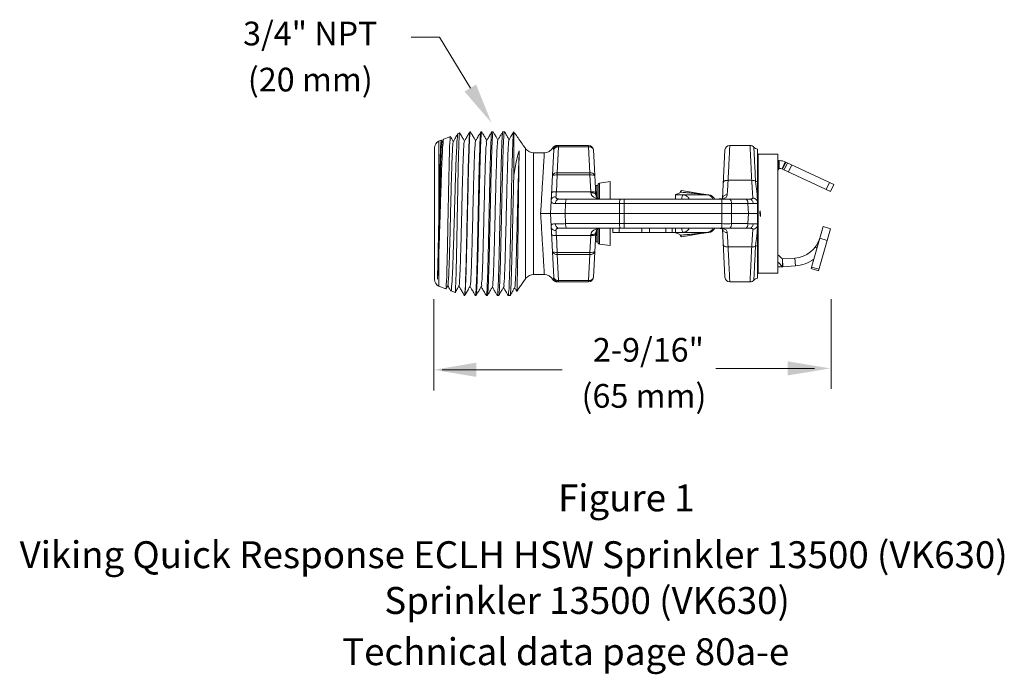
# Model space of a CAD drawing. Extents: x -25.95 to -17.65, y 35.75 to 41.27.
import ezdxf
from ezdxf.enums import TextEntityAlignment as Align

# ---------------------------------------------------------------- set-up
doc = ezdxf.new("R2010")
doc.units = 0
doc.header["$LTSCALE"] = 1.21
doc.header["$MEASUREMENT"] = 0
doc.layers.get('0').update_dxf_attribs({"linetype": 'CONTINUOUS'})
doc.layers.add('3', color=3, linetype='CONTINUOUS')
doc.layers.add('TEXT', color=6, linetype='CONTINUOUS')
doc.layers.add('Dim', color=3, linetype='CONTINUOUS', lineweight=15)

msp = doc.modelspace()

# ---------------------------------------------------------------- linework, layer by layer
at = {"lineweight": 20}
for p, q in [((-22.4129, 40.2421), (-22.3938, 40.2498)), ((-22.3938, 40.2498), (-22.3933, 40.2495)), ((-22.3734, 40.2576), (-22.3727, 40.2584)), ((-22.3727, 40.2584), (-22.3163, 40.2812)), ((-22.3158, 40.2808), (-22.3163, 40.2812)), ((-22.2523, 40.307), (-22.253, 40.3062)), ((-22.2523, 40.307), (-22.2388, 40.3125)), ((-22.2388, 40.3125), (-22.2383, 40.3122)), ((-22.1517, 40.3215), (-22.1522, 40.3211)), ((-22.1517, 40.3215), (-22.1484, 40.3215)), ((-22.1484, 40.3215), (-22.1478, 40.321)), ((-22.0599, 40.3211), (-22.0594, 40.3215)), ((-22.0594, 40.3215), (-22.0527, 40.3215)), ((-22.0521, 40.321), (-22.0527, 40.3215)), ((-21.9677, 40.3211), (-21.9671, 40.3215)), ((-21.9671, 40.3215), (-21.9571, 40.3215)), ((-21.9565, 40.321), (-21.9571, 40.3215)), ((-21.8754, 40.3211), (-21.8749, 40.3215)), ((-21.8749, 40.3215), (-21.8615, 40.3215)), ((-21.8609, 40.321), (-21.8615, 40.3215)), ((-21.7831, 40.3211), (-21.7832, 40.3211)), ((-21.7824, 39.9527), (-21.7824, 40.321)), ((-22.4507, 40.186), (-22.4507, 39.0761)), ((-22.4129, 40.2421), (-22.4129, 39.6489)), ((-21.6832, 39.0825), (-21.6832, 40.1796)), ((-21.4455, 40.1675), (-21.4737, 39.631)), ((-21.4455, 40.1675), (-21.4432, 40.1762)), ((-21.4432, 40.1762), (-21.4372, 40.1838)), ((-21.4372, 40.1838), (-21.4281, 40.1897)), ((-21.4281, 40.1897), (-21.4169, 40.1934)), ((-21.4179, 40.2065), (-21.1524, 40.2065)), ((-21.4169, 40.1934), (-21.4045, 40.1944)), ((-21.4045, 40.1944), (-21.416, 39.9757)), ((-21.4045, 40.1944), (-21.4045, 40.2065)), ((-21.1524, 40.1944), (-21.4045, 40.1944)), ((-21.1524, 40.2065), (-21.1524, 40.1944)), ((-21.1409, 39.9757), (-21.1524, 40.1944)), ((-21.1399, 40.1934), (-21.1524, 40.1944)), ((-21.1287, 40.1897), (-21.1399, 40.1934)), ((-21.1197, 40.1838), (-21.1287, 40.1897)), ((-21.1137, 40.1761), (-21.1197, 40.1838)), ((-21.1113, 40.1675), (-21.1137, 40.1761)), ((-21.0917, 39.7933), (-21.1113, 40.1675)), ((-20.0243, 39.7583), (-20.0029, 40.1675)), ((-19.7915, 40.2065), (-19.9618, 40.2065)), ((-19.7282, 39.0865), (-19.7282, 40.1756)), ((-21.6158, 40.1448), (-21.6158, 39.1173)), ((-21.5247, 40.1448), (-21.6158, 40.1448)), ((-19.5572, 40.1322), (-19.7216, 40.1322)), ((-19.7216, 40.1322), (-19.7216, 39.1299)), ((-19.5572, 39.13), (-19.5572, 40.1321)), ((-19.5572, 40.0782), (-19.5453, 40.0782)), ((-19.5453, 40.0782), (-19.5453, 40.0125)), ((-19.5519, 40.0673), (-19.5519, 40.0032)), ((-19.4966, 40.0689), (-19.521, 40.0078)), ((-19.4898, 40.0659), (-19.5176, 40.0063)), ((-19.1132, 39.8177), (-19.5176, 40.0063)), ((-19.4764, 40.0597), (-19.5042, 40.0001)), ((-19.0854, 39.8773), (-19.4898, 40.0659)), ((-19.4391, 40.0423), (-19.4669, 39.9827)), ((-21.457, 39.9488), (-21.4547, 39.9574)), ((-21.457, 39.9488), (-21.4549, 39.9519)), ((-21.4549, 39.9519), (-21.449, 39.9546)), ((-21.4547, 39.9574), (-21.4487, 39.9651)), ((-21.449, 39.9546), (-21.4399, 39.9565)), ((-21.4487, 39.9651), (-21.4396, 39.971)), ((-21.4399, 39.9565), (-21.4285, 39.9574)), ((-21.4396, 39.971), (-21.4284, 39.9747)), ((-21.4285, 39.9574), (-21.416, 39.9573)), ((-21.4284, 39.9747), (-21.416, 39.9757)), ((-21.416, 39.9573), (-21.4234, 39.8153)), ((-21.416, 39.9573), (-21.416, 39.9757)), ((-21.1409, 39.9757), (-21.416, 39.9757)), ((-21.1409, 39.9573), (-21.416, 39.9573)), ((-21.1409, 39.9757), (-21.1409, 39.9573)), ((-21.1285, 39.9747), (-21.1409, 39.9757)), ((-21.1283, 39.9574), (-21.1409, 39.9573)), ((-21.1335, 39.8153), (-21.1409, 39.9573)), ((-21.1172, 39.971), (-21.1285, 39.9747)), ((-21.1169, 39.9565), (-21.1283, 39.9574)), ((-21.1082, 39.9651), (-21.1172, 39.971)), ((-21.1079, 39.9546), (-21.1169, 39.9565)), ((-21.1022, 39.9575), (-21.1082, 39.9651)), ((-21.102, 39.9519), (-21.1079, 39.9546)), ((-21.0998, 39.9488), (-21.1022, 39.9575)), ((-21.0998, 39.9488), (-21.102, 39.9519)), ((-19.9762, 39.9119), (-19.7771, 39.9119)), ((-21.0956, 39.8684), (-21.0829, 39.8684)), ((-21.0829, 39.7701), (-21.0829, 39.8684)), ((-21.07, 39.8788), (-21.07, 39.7593)), ((-21.0589, 39.8891), (-20.9711, 39.9007)), ((-21.0589, 39.8891), (-21.0589, 39.7552)), ((-20.9711, 39.9007), (-20.9711, 39.7544)), ((-19.1226, 39.8947), (-19.1504, 39.8351)), ((-19.0854, 39.8773), (-19.1132, 39.8177)), ((-21.4234, 39.8153), (-21.1335, 39.8153)), ((-21.3999, 39.7544), (-19.7965, 39.7544)), ((-20.8509, 39.7154), (-20.8509, 39.7544)), ((-20.4205, 39.7544), (-20.4205, 39.7925)), ((-20.1543, 39.7889), (-20.4205, 39.7889)), ((-20.3679, 39.8271), (-20.1681, 39.7925)), ((-20.1546, 39.7889), (-20.1422, 39.7874)), ((-20.1422, 39.7874), (-20.1305, 39.783)), ((-20.1305, 39.783), (-20.1199, 39.776)), ((-20.1199, 39.776), (-20.1111, 39.7666)), ((-20.1111, 39.7666), (-20.1045, 39.7554)), ((-20.1045, 39.7554), (-20.1042, 39.7544)), ((-20.0295, 39.7154), (-20.0295, 39.7544)), ((-19.7282, 39.7425), (-19.7303, 39.7824)), ((-21.3459, 39.7154), (-21.3503, 39.631)), ((-21.3459, 39.7154), (-20.8918, 39.7154)), ((-20.8918, 39.7154), (-20.8923, 39.631)), ((-20.8509, 39.7154), (-20.8515, 39.631)), ((-20.8509, 39.7154), (-20.0295, 39.7154)), ((-20.0295, 39.7154), (-20.0283, 39.631)), ((-19.9474, 39.7154), (-19.8088, 39.7154)), ((-19.9474, 39.7154), (-19.9462, 39.631)), ((-19.8044, 39.631), (-19.8088, 39.7154)), ((-21.4455, 39.0946), (-21.4737, 39.631)), ((-21.3459, 39.5467), (-21.3503, 39.631)), ((-21.3503, 39.631), (-20.8923, 39.631)), ((-20.8918, 39.5467), (-20.8923, 39.631)), ((-20.8515, 39.631), (-20.0283, 39.631)), ((-20.8509, 39.5467), (-20.8515, 39.631)), ((-20.0295, 39.5467), (-20.0283, 39.631)), ((-19.9474, 39.5467), (-19.9462, 39.631)), ((-19.8044, 39.631), (-19.9462, 39.631)), ((-19.8044, 39.631), (-19.8088, 39.5467)), ((-21.3999, 39.5077), (-19.7965, 39.5077)), ((-21.3459, 39.5467), (-20.8918, 39.5467)), ((-21.07, 39.5028), (-21.07, 39.3833)), ((-21.0589, 39.5069), (-21.0589, 39.373)), ((-20.9711, 39.3614), (-20.9711, 39.5077)), ((-20.9466, 39.5077), (-20.9466, 39.4732)), ((-20.894, 39.5077), (-20.894, 39.4732)), ((-20.8509, 39.5467), (-20.0295, 39.5467)), ((-20.8509, 39.5467), (-20.8509, 39.5077)), ((-20.7033, 39.5077), (-20.7033, 39.4732)), ((-20.6375, 39.5077), (-20.6375, 39.4732)), ((-20.5017, 39.5077), (-20.5017, 39.4732)), ((-20.4477, 39.5077), (-20.4477, 39.4732)), ((-20.4205, 39.4696), (-20.4205, 39.5077)), ((-20.1111, 39.4955), (-20.1045, 39.5067)), ((-20.1045, 39.5067), (-20.1042, 39.5077)), ((-20.0295, 39.5467), (-20.0295, 39.5077)), ((-20.0243, 39.5037), (-20.0029, 39.0946)), ((-19.9474, 39.5467), (-19.8088, 39.5467)), ((-19.7282, 39.5196), (-19.7303, 39.4796)), ((-19.2772, 39.1679), (-19.1757, 39.5218)), ((-19.214, 39.1497), (-19.1125, 39.5037)), ((-19.1125, 39.5037), (-19.1757, 39.5218)), ((-21.416, 39.3048), (-21.4234, 39.4468)), ((-21.4234, 39.4468), (-21.1335, 39.4468)), ((-21.1335, 39.4468), (-21.1409, 39.3048)), ((-21.0917, 39.4688), (-21.1113, 39.0946)), ((-21.0829, 39.3936), (-21.0829, 39.492)), ((-20.9466, 39.4732), (-20.1543, 39.4732)), ((-20.3679, 39.435), (-20.1681, 39.4696)), ((-20.1546, 39.4732), (-20.1422, 39.4747)), ((-20.1422, 39.4747), (-20.1305, 39.4791)), ((-20.1305, 39.4791), (-20.1199, 39.4861)), ((-20.1199, 39.4861), (-20.1111, 39.4955)), ((-19.1405, 39.4061), (-19.2037, 39.4242)), ((-21.0956, 39.3936), (-21.0829, 39.3936)), ((-21.0589, 39.373), (-20.9711, 39.3614)), ((-19.9762, 39.3502), (-19.7771, 39.3502)), ((-19.2278, 39.34), (-19.2414, 39.3503)), ((-22.4129, 39.3228), (-22.4129, 39.02)), ((-21.457, 39.3133), (-21.4549, 39.3102)), ((-21.457, 39.3133), (-21.4547, 39.3047)), ((-21.4549, 39.3102), (-21.449, 39.3075)), ((-21.4547, 39.3047), (-21.4487, 39.297)), ((-21.449, 39.3075), (-21.4399, 39.3056)), ((-21.4487, 39.297), (-21.4396, 39.2911)), ((-21.4399, 39.3056), (-21.4285, 39.3047)), ((-21.4396, 39.2911), (-21.4284, 39.2874)), ((-21.4285, 39.3047), (-21.416, 39.3048)), ((-21.4284, 39.2874), (-21.416, 39.2864)), ((-21.416, 39.3048), (-21.416, 39.2864)), ((-21.1409, 39.3048), (-21.416, 39.3048)), ((-21.4045, 39.0677), (-21.416, 39.2864)), ((-21.1409, 39.2864), (-21.416, 39.2864)), ((-21.1409, 39.2864), (-21.1524, 39.0677)), ((-21.1409, 39.2864), (-21.1409, 39.3048)), ((-21.1283, 39.3047), (-21.1409, 39.3048)), ((-21.1285, 39.2874), (-21.1409, 39.2864)), ((-21.1172, 39.2911), (-21.1285, 39.2874)), ((-21.1169, 39.3056), (-21.1283, 39.3047)), ((-21.1082, 39.297), (-21.1172, 39.2911)), ((-21.1079, 39.3075), (-21.1169, 39.3056)), ((-21.1022, 39.3046), (-21.1082, 39.297)), ((-21.102, 39.3102), (-21.1079, 39.3075)), ((-21.0998, 39.3133), (-21.1022, 39.3046)), ((-21.0998, 39.3133), (-21.102, 39.3102)), ((-19.556, 39.2234), (-19.556, 39.2833)), ((-19.4137, 39.257), (-19.519, 39.2497)), ((-19.519, 39.2497), (-19.5145, 39.1841)), ((-19.519, 39.1839), (-19.519, 39.2497)), ((-19.4137, 39.257), (-19.4091, 39.1914)), ((-19.4091, 39.1914), (-19.5145, 39.1841)), ((-19.2772, 39.1679), (-19.214, 39.1497)), ((-19.2772, 39.1676), (-19.2771, 39.1678)), ((-19.2772, 39.1676), (-19.214, 39.1495)), ((-19.2102, 39.1628), (-19.2735, 39.1809)), ((-21.6158, 39.1173), (-21.5247, 39.1173)), ((-21.4455, 39.0946), (-21.4432, 39.0859)), ((-21.4432, 39.0859), (-21.4372, 39.0783)), ((-21.1137, 39.086), (-21.1197, 39.0783)), ((-21.1113, 39.0946), (-21.1137, 39.086)), ((-19.5572, 39.1299), (-19.7216, 39.1299)), ((-22.4129, 39.02), (-22.3551, 38.9966)), ((-21.4372, 39.0783), (-21.4281, 39.0724)), ((-21.4281, 39.0724), (-21.4169, 39.0687)), ((-21.4179, 39.0556), (-21.1524, 39.0556)), ((-21.4169, 39.0687), (-21.4045, 39.0677)), ((-21.4045, 39.0677), (-21.4045, 39.0556)), ((-21.1524, 39.0677), (-21.4045, 39.0677)), ((-21.1399, 39.0687), (-21.1524, 39.0677)), ((-21.1524, 39.0556), (-21.1524, 39.0677)), ((-21.1287, 39.0724), (-21.1399, 39.0687)), ((-21.1197, 39.0783), (-21.1287, 39.0724)), ((-19.9618, 39.0556), (-19.7915, 39.0556)), ((-22.3551, 38.9966), (-22.3546, 38.9969)), ((-22.3132, 38.9802), (-22.3125, 38.9794)), ((-22.3125, 38.9794), (-22.2775, 38.9653)), ((-22.277, 38.9656), (-22.2775, 38.9653)), ((-22.1978, 38.9406), (-22.1983, 38.941)), ((-22.1978, 38.9406), (-22.1962, 38.9406)), ((-22.1962, 38.9406), (-22.1956, 38.9411)), ((-22.1061, 38.941), (-22.1055, 38.9406)), ((-22.1055, 38.9406), (-22.1005, 38.9406)), ((-22.1, 38.9411), (-22.1005, 38.9406)), ((-22.0138, 38.941), (-22.0133, 38.9406)), ((-22.0133, 38.9406), (-22.0049, 38.9406)), ((-22.0043, 38.9411), (-22.0049, 38.9406)), ((-21.9216, 38.941), (-21.921, 38.9406)), ((-21.921, 38.9406), (-21.9093, 38.9406)), ((-21.9087, 38.9411), (-21.9093, 38.9406)), ((-21.8288, 38.9406), (-21.8293, 38.941)), ((-21.8288, 38.9406), (-21.8136, 38.9406)), ((-21.8136, 38.9406), (-21.8131, 38.9411)), ((-21.763, 38.9861), (-21.7625, 38.9868)), ((-21.7576, 38.9765), (-21.7577, 38.9768))]:
    msp.add_line(p, q, dxfattribs=at)
for centre, radius, start, end in [((-22.3902, 40.186), 0.0605, 112, 180), ((-21.6158, 40.227), 0.0822, 219.24802, 270), ((-21.5247, 40.227), 0.0822, 270, 330.01515), ((-21.418, 40.1654), 0.0411, 89.97977, 150.00012), ((-21.4045, 40.1654), 0.0411, 90.00007, 177.00007), ((-21.1524, 40.1654), 0.0411, 3, 90), ((-19.9618, 40.1654), 0.0411, 90, 177), ((-19.7915, 40.1654), 0.0411, 38.68206, 90.00001), ((-19.7273, 40.2167), 0.0411, 218.68229, 268.8172), ((-19.7216, 40.1387), 0.00658, 180, 270), ((-19.5453, 39.9467), 0.1315, 65, 90), ((-19.5453, 39.9467), 0.0658, 65, 90), ((-21.0829, 39.8816), 0.0132, 270, 347.87035), ((-21.0571, 39.8761), 0.0132, 97.50001, 167.87038), ((-21.0507, 39.7955), 0.0411, 183, 270), ((-20.1259, 40.0361), 0.2473, 260.17225, 266.75321), ((-20.1433, 39.7302), 0.0592, 24.26863, 86.75327), ((-21.0507, 39.4666), 0.0411, 90, 177), ((-20.1433, 39.5319), 0.0592, 273.24673, 335.73137), ((-20.1259, 39.226), 0.2473, 93.24679, 99.82775), ((-19.4302, 39.4932), 0.2367, 274, 343.11042), ((-21.0829, 39.3805), 0.0132, 12.12965, 90), ((-21.0571, 39.386), 0.0132, 192.12962, 262.49999), ((-19.4302, 39.4932), 0.3025, 274, 305.572), ((-19.519, 39.2496), 0.0658, 270, 274.00329), ((-21.6158, 39.0351), 0.0822, 90, 140.75198), ((-21.5247, 39.0351), 0.0822, 29.98485, 90), ((-21.4045, 39.0967), 0.0411, 182.99993, 269.99991), ((-21.1524, 39.0967), 0.0411, 270, 357), ((-19.9618, 39.0967), 0.0411, 183, 270), ((-19.7273, 39.0454), 0.0411, 91.1828, 141.31771), ((-19.7216, 39.1234), 0.00658, 90, 180), ((-22.3902, 39.0761), 0.0605, 180, 248), ((-21.418, 39.0967), 0.0411, 209.99988, 270.02023), ((-19.7915, 39.0967), 0.0411, 269.99999, 321.31794)]:
    msp.add_arc(centre, radius, start, end, dxfattribs=at)
for points in [[(-22.4129, 39.6489), (-22.4108, 39.7495), (-22.4088, 39.8471), (-22.4067, 39.939), (-22.4047, 40.0227), (-22.4027, 40.0959), (-22.4006, 40.1566), (-22.3986, 40.2031), (-22.3965, 40.2341), (-22.3945, 40.2487)], [(-22.4027, 39.631), (-22.3996, 39.7326), (-22.3964, 39.8321), (-22.3932, 39.9257), (-22.3901, 40.0116), (-22.3869, 40.0884), (-22.3837, 40.1533), (-22.3805, 40.2037), (-22.3773, 40.2378), (-22.3742, 40.2557), (-22.3729, 40.2564)], [(-22.3933, 40.2495), (-22.391, 40.2454)], [(-22.391, 40.2454), (-22.3857, 40.2363)], [(-22.3863, 40.2352), (-22.376, 40.2531), (-22.3734, 40.2576)], [(-22.3169, 40.2795), (-22.3171, 40.2795), (-22.3191, 40.2635), (-22.3211, 40.2309), (-22.3231, 40.1817), (-22.3252, 40.1172), (-22.3272, 40.0402), (-22.3292, 39.9535)], [(-22.3158, 40.2808), (-22.3045, 40.2612), (-22.2918, 40.2392)], [(-22.2924, 40.2381), (-22.2783, 40.2625), (-22.2605, 40.2933), (-22.253, 40.3062)], [(-22.253, 40.305), (-22.2536, 40.3049), (-22.2568, 40.2872), (-22.2599, 40.2523), (-22.263, 40.201), (-22.2661, 40.1347), (-22.2693, 40.0554), (-22.2724, 39.965)], [(-22.2581, 39.631), (-22.2561, 39.7397), (-22.2541, 39.8458), (-22.2521, 39.9465), (-22.2502, 40.0391), (-22.2482, 40.1213), (-22.2462, 40.1908), (-22.2442, 40.2459), (-22.2422, 40.2851), (-22.2402, 40.3073), (-22.2382, 40.312)], [(-22.2383, 40.3122), (-22.2278, 40.294), (-22.2105, 40.2641), (-22.1978, 40.2421)], [(-22.1984, 40.241), (-22.1843, 40.2655), (-22.1666, 40.2962), (-22.1522, 40.3211)], [(-22.1523, 40.3209), (-22.1547, 40.3071), (-22.157, 40.2757), (-22.1594, 40.2275), (-22.1618, 40.1638), (-22.1642, 40.0863), (-22.1665, 39.9969), (-22.1689, 39.898), (-22.1713, 39.7921), (-22.1736, 39.6821), (-22.176, 39.5708), (-22.1784, 39.461), (-22.1808, 39.3556), (-22.1831, 39.2574), (-22.1855, 39.1689), (-22.1879, 39.0924), (-22.1902, 39.03), (-22.1926, 38.9832), (-22.195, 38.9532), (-22.1974, 38.9409), (-22.1976, 38.9411)], [(-22.1946, 38.9444), (-22.1921, 38.9646), (-22.1897, 39.0016), (-22.1873, 39.0544), (-22.1849, 39.1217), (-22.1825, 39.2019), (-22.1801, 39.2928), (-22.1776, 39.3923), (-22.1752, 39.4978), (-22.1728, 39.6066), (-22.1704, 39.7161), (-22.168, 39.8234), (-22.1655, 39.9259), (-22.1631, 40.021), (-22.1607, 40.1062), (-22.1583, 40.1795), (-22.1559, 40.2389), (-22.1535, 40.2831), (-22.151, 40.3108), (-22.1495, 40.3205)], [(-22.1037, 40.2433), (-22.1057, 40.2401), (-22.1082, 40.2195), (-22.1106, 40.1827), (-22.1131, 40.1305), (-22.1156, 40.0646), (-22.1181, 39.9866), (-22.1206, 39.8989), (-22.1231, 39.8037), (-22.1256, 39.7038), (-22.1281, 39.6019), (-22.1306, 39.5008), (-22.1331, 39.4034), (-22.1356, 39.3123), (-22.138, 39.23), (-22.1405, 39.1589), (-22.143, 39.1008), (-22.1455, 39.0575), (-22.148, 39.03), (-22.1499, 39.0194)], [(-22.1495, 40.3205), (-22.1486, 40.3214), (-22.1484, 40.3212)], [(-22.1485, 40.3214), (-22.1484, 40.3212)], [(-22.1478, 40.321), (-22.1338, 40.2969), (-22.1166, 40.2671), (-22.1039, 40.2451)], [(-22.1045, 40.244), (-22.0904, 40.2684), (-22.0726, 40.2992), (-22.0599, 40.3211)], [(-22.0825, 39.631), (-22.0802, 39.739), (-22.0778, 39.8456), (-22.0755, 39.9467), (-22.0732, 40.0387), (-22.0709, 40.1203), (-22.0686, 40.1908), (-22.0663, 40.2475), (-22.064, 40.2885), (-22.0617, 40.3134), (-22.0598, 40.321)], [(-22.0533, 40.3208), (-22.0534, 40.3209), (-22.0557, 40.3081), (-22.058, 40.2798), (-22.0604, 40.2364), (-22.0627, 40.1788), (-22.065, 40.109), (-22.0673, 40.0286), (-22.0696, 39.9382), (-22.072, 39.8395), (-22.0743, 39.7359), (-22.0766, 39.631)], [(-22.0108, 40.2458), (-22.011, 40.2458), (-22.0135, 40.23), (-22.016, 40.1975), (-22.0185, 40.1494), (-22.021, 40.0869), (-22.0235, 40.0118), (-22.0259, 39.9262), (-22.0284, 39.8325), (-22.0309, 39.7332), (-22.0334, 39.631), (-22.0359, 39.529), (-22.0384, 39.4297), (-22.0409, 39.3361), (-22.0434, 39.2507), (-22.0459, 39.1758), (-22.0484, 39.1135), (-22.0509, 39.0656), (-22.0533, 39.0333), (-22.0558, 39.0177), (-22.056, 39.0177)], [(-22.0521, 40.321), (-22.0399, 40.2998), (-22.0226, 40.27), (-22.0099, 40.248)], [(-22.0106, 40.2469), (-21.9964, 40.2713), (-21.9787, 40.3021), (-21.9677, 40.3211)], [(-21.9902, 39.631), (-21.988, 39.7359), (-21.9857, 39.8395), (-21.9834, 39.9382), (-21.9812, 40.0286), (-21.979, 40.109), (-21.9768, 40.1788), (-21.9745, 40.2364), (-21.9723, 40.2798), (-21.9701, 40.3081), (-21.9678, 40.3209)], [(-21.9571, 40.3215), (-21.9595, 40.3129), (-21.9619, 40.2875), (-21.9643, 40.2462), (-21.9667, 40.1897), (-21.969, 40.12), (-21.9714, 40.0385), (-21.9738, 39.9465), (-21.9762, 39.8455), (-21.9786, 39.739), (-21.981, 39.631)], [(-21.9169, 40.2489), (-21.917, 40.249), (-21.9195, 40.2337), (-21.9219, 40.202), (-21.9244, 40.1547), (-21.9269, 40.0932), (-21.9293, 40.019), (-21.9318, 39.9343), (-21.9343, 39.8413), (-21.9368, 39.7426), (-21.9392, 39.6408), (-21.9417, 39.5389), (-21.9442, 39.4394), (-21.9467, 39.3453), (-21.9491, 39.2589), (-21.9516, 39.1828), (-21.9541, 39.1188), (-21.9566, 39.0689), (-21.959, 39.0344), (-21.9615, 39.0161), (-21.963, 39.0151)], [(-21.9565, 40.321), (-21.944, 40.2995), (-21.9278, 40.2714), (-21.916, 40.2509)], [(-21.9166, 40.2498), (-21.9039, 40.2718), (-21.8877, 40.2999), (-21.8754, 40.3211)], [(-21.898, 39.631), (-21.8956, 39.739), (-21.8933, 39.8455), (-21.891, 39.9465), (-21.8887, 40.0385), (-21.8864, 40.12), (-21.8841, 40.1897), (-21.8818, 40.2462), (-21.8795, 40.2875), (-21.8772, 40.3129), (-21.8754, 40.3211)], [(-21.8615, 40.3215), (-21.8639, 40.3129), (-21.8663, 40.2875), (-21.8686, 40.2462), (-21.871, 40.19), (-21.8734, 40.1203), (-21.8758, 40.0387), (-21.8781, 39.9467), (-21.8806, 39.8456), (-21.883, 39.739), (-21.8854, 39.631)], [(-21.823, 40.252), (-21.8255, 40.237), (-21.8279, 40.2054), (-21.8304, 40.1582), (-21.8329, 40.0966), (-21.8354, 40.0222), (-21.8378, 39.9373), (-21.8403, 39.844), (-21.8428, 39.7449), (-21.8453, 39.6427), (-21.8477, 39.5402), (-21.8502, 39.4403), (-21.8527, 39.3455), (-21.8551, 39.2586), (-21.8576, 39.1819), (-21.8601, 39.1174), (-21.8626, 39.067), (-21.865, 39.032), (-21.8675, 39.0134), (-21.8692, 39.012)], [(-21.8609, 40.321), (-21.8501, 40.3024), (-21.8339, 40.2743), (-21.822, 40.2538)], [(-21.7832, 40.3211), (-21.7855, 40.3082), (-21.7879, 40.2778), (-21.7903, 40.2306), (-21.7926, 40.1678), (-21.795, 40.091), (-21.7974, 40.0024), (-21.7997, 39.9041), (-21.8021, 39.7987), (-21.8045, 39.689), (-21.8068, 39.5777), (-21.8092, 39.4679), (-21.8116, 39.3622), (-21.8139, 39.2636), (-21.8163, 39.1745), (-21.8187, 39.0972), (-21.821, 39.0338), (-21.8234, 38.9859), (-21.8258, 38.9548), (-21.8281, 38.9412), (-21.8282, 38.9412)], [(-21.8227, 40.2527), (-21.8099, 40.2747), (-21.7937, 40.3028), (-21.7832, 40.3211)], [(-21.6953, 40.1965), (-21.7239, 40.2375), (-21.7529, 40.279), (-21.7824, 40.321)], [(-22.3866, 40.2342), (-22.3868, 40.2342), (-22.3892, 40.2189), (-22.3917, 40.1874), (-22.3942, 40.1407), (-22.3967, 40.08), (-22.3992, 40.007), (-22.4016, 39.9238), (-22.4041, 39.8325), (-22.4066, 39.7357), (-22.4091, 39.6361), (-22.4116, 39.5363), (-22.414, 39.4392), (-22.4165, 39.3474), (-22.419, 39.2633), (-22.4215, 39.1894), (-22.424, 39.1276), (-22.4264, 39.0797)], [(-22.2925, 40.238), (-22.295, 40.2247), (-22.2975, 40.195), (-22.3, 40.1497), (-22.3024, 40.09), (-22.3049, 40.0177), (-22.3074, 39.9346)], [(-22.1984, 40.241), (-22.2003, 40.2331), (-22.2028, 40.2079), (-22.2053, 40.1667), (-22.2078, 40.1107), (-22.2103, 40.0415), (-22.2128, 39.9609), (-22.2153, 39.8712), (-22.2178, 39.7748), (-22.2202, 39.6746), (-22.2227, 39.5731), (-22.2252, 39.4732), (-22.2277, 39.3778), (-22.2302, 39.2894), (-22.2327, 39.2105), (-22.2352, 39.1432), (-22.2377, 39.0895), (-22.2402, 39.0507), (-22.2427, 39.0281), (-22.2446, 39.0228)], [(-21.7364, 40.1616), (-21.7479, 40.126), (-21.7595, 40.0788), (-21.771, 40.0205), (-21.7824, 39.9527)], [(-21.7364, 40.1616), (-21.7389, 40.0999), (-21.7414, 40.0255), (-21.7438, 39.9403), (-21.7463, 39.8467), (-21.7488, 39.7472), (-21.7513, 39.6446), (-21.7537, 39.5416), (-21.7562, 39.4411), (-21.7587, 39.3458), (-21.7612, 39.2583), (-21.7636, 39.181), (-21.7661, 39.116), (-21.7686, 39.0651), (-21.771, 39.0297), (-21.7735, 39.0107), (-21.7753, 39.009)], [(-21.7569, 38.9775), (-21.7556, 38.9917), (-21.7543, 39.0218), (-21.7531, 39.0666), (-21.7518, 39.1249), (-21.7505, 39.1964), (-21.7492, 39.2792), (-21.748, 39.3704), (-21.7467, 39.4664), (-21.7454, 39.5659), (-21.7441, 39.6664), (-21.7429, 39.7659), (-21.7416, 39.8613), (-21.7403, 39.9515), (-21.739, 40.0335), (-21.7377, 40.1042), (-21.7364, 40.1616)], [(-21.6832, 40.1796), (-21.6861, 40.1837), (-21.6893, 40.188), (-21.6924, 40.1924), (-21.6953, 40.1965)], [(-21.6799, 40.1755), (-21.6799, 40.1755), (-21.6812, 40.1771), (-21.6832, 40.1796)], [(-21.6795, 40.175), (-21.6799, 40.1755)], [(-21.4535, 40.1859), (-21.4522, 40.1843), (-21.4491, 40.18), (-21.4464, 40.1742), (-21.4455, 40.1675)], [(-19.9681, 40.0783), (-19.9668, 40.1039), (-19.9647, 40.1481), (-19.9631, 40.1804), (-19.9622, 40.2), (-19.9618, 40.2065)], [(-19.7771, 39.9119), (-19.7807, 39.9841), (-19.7838, 40.0487), (-19.7865, 40.1038), (-19.7886, 40.1481), (-19.7902, 40.1804), (-19.7912, 40.2), (-19.7915, 40.2065)], [(-19.7451, 39.9057), (-19.7487, 39.9775), (-19.7519, 40.0411), (-19.7546, 40.095), (-19.7567, 40.1377), (-19.7583, 40.1684), (-19.7591, 40.186), (-19.7594, 40.1911)], [(-21.5247, 40.1448), (-21.5251, 40.1387), (-21.5262, 40.1202), (-21.5281, 40.0893), (-21.5307, 40.0469), (-21.5339, 39.9945), (-21.5376, 39.9331), (-21.5418, 39.8637), (-21.5464, 39.7884), (-21.5512, 39.7099), (-21.556, 39.631)], [(-19.9695, 40.0487), (-19.9681, 40.0783)], [(-19.5453, 40.0782), (-19.5475, 40.0745), (-19.5497, 40.0709), (-19.5519, 40.0673)], [(-19.9762, 39.9119), (-19.9727, 39.9841), (-19.9697, 40.0455)], [(-19.9697, 40.0455), (-19.9695, 40.0487)], [(-19.5519, 40.0673), (-19.555, 40.0625), (-19.5572, 40.0593)], [(-19.5519, 40.0032), (-19.555, 39.9991), (-19.5572, 39.9963)], [(-19.5453, 40.0125), (-19.5475, 40.0093), (-19.5497, 40.0062), (-19.5519, 40.0032)], [(-22.3074, 39.9346), (-22.3099, 39.8436), (-22.3124, 39.7469), (-22.3149, 39.6469), (-22.3173, 39.5466), (-22.3198, 39.4486), (-22.3223, 39.3556), (-22.3248, 39.2702), (-22.3273, 39.1947), (-22.3297, 39.1312), (-22.3322, 39.0815), (-22.3347, 39.0468), (-22.3372, 39.0281), (-22.3389, 39.0265)], [(-22.3292, 39.9535), (-22.3308, 39.8776), (-22.3324, 39.7977), (-22.3341, 39.715), (-22.3357, 39.631)], [(-22.2824, 39.631), (-22.2799, 39.7179), (-22.2774, 39.8034), (-22.2749, 39.8863), (-22.2724, 39.965)], [(-21.813, 38.941), (-21.8112, 38.9498), (-21.8088, 38.9759), (-21.8064, 39.0182), (-21.804, 39.0758), (-21.8016, 39.1471), (-21.7992, 39.2304), (-21.7968, 39.3237), (-21.7944, 39.4246), (-21.792, 39.5306), (-21.7896, 39.6392), (-21.7872, 39.7474), (-21.7848, 39.8528), (-21.7824, 39.9527)], [(-19.9762, 39.9119), (-19.9887, 39.9114), (-20, 39.9091), (-20.009, 39.9052), (-20.015, 39.9), (-20.0172, 39.894)], [(-19.9834, 39.79), (-19.982, 39.8135), (-19.9803, 39.8424), (-19.9783, 39.8757), (-19.9762, 39.9119)], [(-19.7451, 39.9057), (-19.7516, 39.9086), (-19.7594, 39.9106), (-19.768, 39.9118), (-19.7771, 39.9119)], [(-19.7683, 39.7624), (-19.7692, 39.7781), (-19.7706, 39.8017), (-19.7724, 39.8327), (-19.7747, 39.8699), (-19.7771, 39.9119)], [(-19.7451, 39.9057), (-19.7374, 39.9023), (-19.7282, 39.9001)], [(-19.7303, 39.7824), (-19.7313, 39.7952), (-19.733, 39.8094), (-19.7353, 39.8253), (-19.7382, 39.8435), (-19.7411, 39.8638), (-19.7436, 39.8849), (-19.7451, 39.9057)], [(-21.4677, 39.7447), (-21.4653, 39.754), (-21.4593, 39.7623), (-21.4503, 39.7687), (-21.439, 39.7727), (-21.4267, 39.7739)], [(-21.4644, 39.8068), (-21.4623, 39.8099), (-21.4564, 39.8126), (-21.4473, 39.8145), (-21.436, 39.8154), (-21.4234, 39.8153)], [(-21.4314, 39.716), (-21.4294, 39.728), (-21.4247, 39.7387), (-21.4178, 39.7471), (-21.4092, 39.7525), (-21.3999, 39.7544)], [(-21.4267, 39.7739), (-21.4265, 39.7676), (-21.4246, 39.762), (-21.4199, 39.7577), (-21.4118, 39.7552), (-21.3999, 39.7544)], [(-21.4234, 39.8153), (-21.4243, 39.8036), (-21.4252, 39.7926), (-21.426, 39.7826), (-21.4267, 39.7739)], [(-21.3459, 39.7154), (-21.3453, 39.7276), (-21.3438, 39.7384), (-21.3415, 39.747), (-21.3388, 39.7525), (-21.3357, 39.7544)], [(-21.0924, 39.8068), (-21.0946, 39.8099), (-21.1004, 39.8126), (-21.1095, 39.8145), (-21.1209, 39.8154), (-21.1335, 39.8153)], [(-21.1327, 39.8063), (-21.1331, 39.8107), (-21.1335, 39.8153)], [(-21.0917, 39.7933), (-21.0939, 39.7978), (-21.0998, 39.8017), (-21.1089, 39.8045), (-21.1202, 39.8061), (-21.1327, 39.8063)], [(-21.0507, 39.7544), (-21.0659, 39.7553), (-21.0796, 39.7579), (-21.0916, 39.7616), (-21.1021, 39.7664), (-21.111, 39.7719), (-21.1184, 39.7781), (-21.1243, 39.7848), (-21.1287, 39.7919), (-21.1315, 39.7991), (-21.1327, 39.8063)], [(-20.8918, 39.7154), (-20.8911, 39.7276), (-20.8896, 39.7384), (-20.8874, 39.747), (-20.8846, 39.7525), (-20.8816, 39.7544)], [(-20.4205, 39.7925), (-20.4026, 39.7969), (-20.3889, 39.8035), (-20.3791, 39.8127)], [(-20.3791, 39.8127), (-20.3732, 39.8204), (-20.3693, 39.8254), (-20.3679, 39.8271)], [(-20.3791, 39.8127), (-20.3554, 39.8106), (-20.334, 39.8086), (-20.3148, 39.8069), (-20.2974, 39.8053), (-20.2818, 39.8038), (-20.2676, 39.8024), (-20.2547, 39.8012), (-20.2429, 39.8001), (-20.232, 39.799), (-20.2218, 39.798), (-20.2123, 39.797), (-20.2032, 39.7961), (-20.1948, 39.7953), (-20.1874, 39.7945), (-20.1811, 39.7938), (-20.176, 39.7933), (-20.1723, 39.7929), (-20.1699, 39.7927), (-20.1686, 39.7925), (-20.1681, 39.7925)], [(-20.3555, 39.7889), (-20.3584, 39.787), (-20.3611, 39.7813), (-20.3635, 39.7721), (-20.3657, 39.7598), (-20.3664, 39.7544)], [(-20.3555, 39.7889), (-20.3432, 39.7874), (-20.3314, 39.783), (-20.3209, 39.776), (-20.3121, 39.7666), (-20.3054, 39.7554), (-20.305, 39.7544)], [(-20.1399, 39.7893), (-20.14, 39.7893), (-20.1404, 39.7892), (-20.141, 39.7892), (-20.142, 39.7892), (-20.1433, 39.7891), (-20.145, 39.789), (-20.1471, 39.789), (-20.1494, 39.7889), (-20.1519, 39.7889), (-20.1543, 39.7889)], [(-20.1543, 39.7889), (-20.1419, 39.7874), (-20.1301, 39.783), (-20.1196, 39.776), (-20.1107, 39.7666), (-20.1041, 39.7554), (-20.1037, 39.7544)], [(-20.0688, 39.7544), (-20.0432, 39.755), (-20.0297, 39.7561)], [(-20.0688, 39.7543), (-20.0516, 39.7547), (-20.0361, 39.7559)], [(-20.0361, 39.7559), (-20.0261, 39.7577)], [(-20.0297, 39.7561), (-20.0217, 39.7573)], [(-20.0286, 39.7569), (-20.0261, 39.7577)], [(-20.0261, 39.7577), (-20.0232, 39.7589)], [(-19.9834, 39.79), (-19.9958, 39.7885), (-20.007, 39.7837), (-20.016, 39.7762), (-20.022, 39.7666), (-20.0242, 39.7589)], [(-20.0217, 39.7573), (-20.0052, 39.7617), (-19.9937, 39.7684), (-19.9864, 39.7778), (-19.9834, 39.79)], [(-19.9474, 39.7154), (-19.9486, 39.7276), (-19.9517, 39.7384), (-19.9562, 39.747), (-19.9618, 39.7525), (-19.9679, 39.7544)], [(-19.8088, 39.7154), (-19.8101, 39.7276), (-19.8131, 39.7384), (-19.8176, 39.747), (-19.8232, 39.7525), (-19.8294, 39.7544)], [(-19.7965, 39.7544), (-19.7851, 39.7547), (-19.7768, 39.7557), (-19.7716, 39.7575), (-19.7689, 39.7598), (-19.7683, 39.7624)], [(-19.765, 39.7157), (-19.767, 39.7278), (-19.7717, 39.7386), (-19.7786, 39.7471), (-19.7871, 39.7525), (-19.7965, 39.7544)], [(-19.7282, 39.7312), (-19.732, 39.7413), (-19.7385, 39.7501), (-19.7471, 39.7568), (-19.7573, 39.761), (-19.7683, 39.7624)], [(-19.7303, 39.7824), (-19.7297, 39.7808), (-19.7282, 39.7793)], [(-21.4677, 39.7447), (-21.4674, 39.7355), (-21.4646, 39.7272), (-21.4583, 39.7209), (-21.4474, 39.7172), (-21.4314, 39.716)], [(-21.4314, 39.716), (-21.4135, 39.7159), (-21.393, 39.7158), (-21.3703, 39.7156), (-21.3459, 39.7154)], [(-20.8918, 39.7154), (-20.8783, 39.7154), (-20.8647, 39.7154), (-20.8509, 39.7154)], [(-20.0295, 39.7154), (-20.001, 39.7155), (-19.9733, 39.7155), (-19.9474, 39.7154)], [(-19.8088, 39.7154), (-19.7867, 39.7156), (-19.765, 39.7157)], [(-19.765, 39.7157), (-19.7498, 39.7161), (-19.7388, 39.7173), (-19.7318, 39.7192), (-19.7282, 39.7216)], [(-22.4132, 39.631), (-22.415, 39.5442), (-22.4167, 39.4583), (-22.4184, 39.3761), (-22.4201, 39.3003), (-22.4217, 39.2317), (-22.4233, 39.171), (-22.4249, 39.1197), (-22.4264, 39.0797)], [(-22.4129, 39.6489), (-22.413, 39.64), (-22.4132, 39.631)], [(-22.4129, 39.3228), (-22.4103, 39.3946), (-22.4078, 39.4713), (-22.4052, 39.5508), (-22.4027, 39.631)], [(-22.3551, 38.9986), (-22.3539, 38.9991), (-22.3519, 39.0168), (-22.3498, 39.051), (-22.3478, 39.1009), (-22.3458, 39.1651), (-22.3438, 39.242), (-22.3417, 39.3294), (-22.3397, 39.4251), (-22.3377, 39.5266), (-22.3357, 39.631)], [(-22.312, 38.9813), (-22.3109, 38.9811), (-22.3077, 38.9977), (-22.3046, 39.0314), (-22.3014, 39.0822), (-22.2982, 39.1487), (-22.295, 39.2281), (-22.2919, 39.3176), (-22.2887, 39.4167), (-22.2856, 39.5227), (-22.2824, 39.631)], [(-22.2581, 39.631), (-22.2601, 39.5265), (-22.262, 39.4241), (-22.2639, 39.3276), (-22.2658, 39.2392), (-22.2678, 39.1596), (-22.2697, 39.091), (-22.2717, 39.0361), (-22.2736, 38.9967), (-22.2755, 38.973), (-22.2771, 38.9656)], [(-22.1032, 38.9494), (-22.1009, 38.9747), (-22.0986, 39.0162), (-22.0963, 39.0737), (-22.0939, 39.1451), (-22.0916, 39.2277), (-22.0893, 39.3195), (-22.0871, 39.4187), (-22.0848, 39.5237), (-22.0825, 39.631)], [(-22.0766, 39.631), (-22.079, 39.5239), (-22.0814, 39.4193), (-22.0838, 39.3197), (-22.0861, 39.2277), (-22.0885, 39.1451), (-22.0909, 39.0736), (-22.0933, 39.0162), (-22.0957, 38.9746), (-22.0981, 38.9494), (-22.1, 38.9411)], [(-22.0133, 38.9406), (-22.0132, 38.9406), (-22.0109, 38.9494), (-22.0086, 38.9746), (-22.0063, 39.0162), (-22.004, 39.0736), (-22.0017, 39.1451), (-21.9994, 39.2277), (-21.9971, 39.3197), (-21.9948, 39.4193), (-21.9925, 39.5239), (-21.9902, 39.631)], [(-21.981, 39.631), (-21.9834, 39.5241), (-21.9857, 39.4196), (-21.9881, 39.3196), (-21.9905, 39.2275), (-21.9929, 39.145), (-21.9953, 39.0736), (-21.9977, 39.0161), (-22.0001, 38.9746), (-22.0025, 38.9493), (-22.0044, 38.9411)], [(-21.921, 38.9406), (-21.9187, 38.9493), (-21.9164, 38.9746), (-21.9141, 39.0161), (-21.9117, 39.0736), (-21.9094, 39.145), (-21.9071, 39.2275), (-21.9048, 39.3196), (-21.9025, 39.4196), (-21.9002, 39.5241), (-21.898, 39.631)], [(-21.8854, 39.631), (-21.8877, 39.5241), (-21.8901, 39.4189), (-21.8925, 39.3184), (-21.8949, 39.2263), (-21.8973, 39.144), (-21.8997, 39.0729), (-21.9021, 39.016), (-21.9045, 38.9747), (-21.9069, 38.9493), (-21.9087, 38.9411)], [(-21.5247, 39.1173), (-21.5251, 39.1234), (-21.5262, 39.1419), (-21.5281, 39.1728), (-21.5307, 39.2152), (-21.5339, 39.2676), (-21.5376, 39.329), (-21.5418, 39.3984), (-21.5464, 39.4737), (-21.5512, 39.5522), (-21.556, 39.631)], [(-21.556, 39.631), (-21.54, 39.631), (-21.5245, 39.631), (-21.5103, 39.631), (-21.4978, 39.631), (-21.4875, 39.631), (-21.4799, 39.631), (-21.4752, 39.631), (-21.4737, 39.631)], [(-21.4737, 39.631), (-21.4697, 39.631), (-21.458, 39.631), (-21.4392, 39.631), (-21.4142, 39.631), (-21.3841, 39.631), (-21.3503, 39.631)], [(-20.8923, 39.631), (-20.8789, 39.631), (-20.8652, 39.631), (-20.8515, 39.631)], [(-20.0283, 39.631), (-19.9998, 39.631), (-19.9721, 39.631), (-19.9462, 39.631)], [(-19.7282, 39.631), (-19.7396, 39.631), (-19.7565, 39.631), (-19.7784, 39.631), (-19.8044, 39.631)], [(-19.7073, 39.6544), (-19.7079, 39.6426), (-19.7076, 39.631)], [(-19.7076, 39.631), (-19.7064, 39.6194), (-19.7042, 39.6077)], [(-19.7042, 39.6077), (-19.7057, 39.631), (-19.7073, 39.6544)], [(-19.7038, 39.631), (-19.7051, 39.6427), (-19.7073, 39.6544)], [(-19.7042, 39.6077), (-19.7035, 39.6194), (-19.7038, 39.631)], [(-21.4677, 39.5174), (-21.4674, 39.5266), (-21.4646, 39.5349), (-21.4583, 39.5412), (-21.4474, 39.5449), (-21.4314, 39.5461)], [(-21.4677, 39.5174), (-21.4653, 39.5081), (-21.4593, 39.4998), (-21.4503, 39.4934), (-21.439, 39.4894), (-21.4267, 39.4882)], [(-21.4314, 39.5461), (-21.4135, 39.5462), (-21.393, 39.5463), (-21.3703, 39.5465), (-21.3459, 39.5467)], [(-21.4314, 39.5461), (-21.4294, 39.5341), (-21.4247, 39.5234), (-21.4178, 39.515), (-21.4092, 39.5096), (-21.3999, 39.5077)], [(-21.4267, 39.4882), (-21.4265, 39.4945), (-21.4246, 39.5001), (-21.4199, 39.5044), (-21.4118, 39.5069), (-21.3999, 39.5077)], [(-21.3459, 39.5467), (-21.3453, 39.5345), (-21.3438, 39.5237), (-21.3415, 39.5151), (-21.3388, 39.5096), (-21.3357, 39.5077)], [(-21.0507, 39.5077), (-21.0659, 39.5068), (-21.0796, 39.5042), (-21.0916, 39.5005), (-21.1021, 39.4957), (-21.111, 39.4902), (-21.1184, 39.484), (-21.1243, 39.4773), (-21.1287, 39.4702), (-21.1315, 39.463), (-21.1327, 39.4558)], [(-20.8918, 39.5467), (-20.8783, 39.5467), (-20.8647, 39.5467), (-20.8509, 39.5467)], [(-20.8918, 39.5467), (-20.8911, 39.5345), (-20.8896, 39.5237), (-20.8874, 39.5151), (-20.8846, 39.5096), (-20.8816, 39.5077)], [(-20.3664, 39.5077), (-20.3657, 39.5023), (-20.3635, 39.49), (-20.3611, 39.4808), (-20.3584, 39.4751), (-20.3555, 39.4732)], [(-20.3555, 39.4732), (-20.3432, 39.4747), (-20.3314, 39.4791), (-20.3209, 39.4861), (-20.3121, 39.4955), (-20.3054, 39.5067), (-20.305, 39.5077)], [(-20.1543, 39.4732), (-20.1419, 39.4747), (-20.1301, 39.4791), (-20.1196, 39.4861), (-20.1107, 39.4955), (-20.1041, 39.5067), (-20.1037, 39.5077)], [(-20.0361, 39.5062), (-20.0516, 39.5074), (-20.0688, 39.5078)], [(-20.0688, 39.5077), (-20.0432, 39.5071), (-20.0297, 39.5059)], [(-20.0361, 39.5062), (-20.0516, 39.5074)], [(-20.0299, 39.5055), (-20.0361, 39.5062)], [(-20.0299, 39.5055), (-20.0361, 39.5062)], [(-20.0216, 39.5027), (-20.0261, 39.5044), (-20.0299, 39.5055)], [(-20.0297, 39.5059), (-20.0246, 39.5053)], [(-20.0295, 39.5467), (-20.001, 39.5466), (-19.9733, 39.5466), (-19.9474, 39.5467)], [(-20.0244, 39.5036), (-20.0261, 39.5044)], [(-20.0246, 39.5053), (-20.0217, 39.5048)], [(-20.024, 39.5022), (-20.0242, 39.5035)], [(-19.9834, 39.4721), (-19.9958, 39.4736), (-20.007, 39.4784), (-20.016, 39.4859), (-20.022, 39.4955), (-20.024, 39.5022)], [(-20.0217, 39.5048), (-20.0052, 39.5003), (-19.9937, 39.4937), (-19.9864, 39.4843), (-19.9834, 39.4721)], [(-19.9474, 39.5467), (-19.9486, 39.5345), (-19.9517, 39.5237), (-19.9562, 39.5151), (-19.9618, 39.5096), (-19.9679, 39.5077)], [(-19.8088, 39.5467), (-19.8101, 39.5345), (-19.8131, 39.5237), (-19.8176, 39.5151), (-19.8232, 39.5096), (-19.8294, 39.5077)], [(-19.8088, 39.5467), (-19.7867, 39.5465), (-19.765, 39.5464)], [(-19.765, 39.5464), (-19.767, 39.5343), (-19.7717, 39.5235), (-19.7786, 39.515), (-19.7871, 39.5096), (-19.7965, 39.5077)], [(-19.7965, 39.5077), (-19.7851, 39.5074), (-19.7768, 39.5064), (-19.7716, 39.5046), (-19.7689, 39.5023), (-19.7683, 39.4997)], [(-19.7683, 39.4997), (-19.7692, 39.484), (-19.7706, 39.4604), (-19.7724, 39.4294), (-19.7747, 39.3922), (-19.7771, 39.3502)], [(-19.7282, 39.5309), (-19.732, 39.5208), (-19.7385, 39.512), (-19.7471, 39.5053), (-19.7573, 39.5011), (-19.7683, 39.4997)], [(-19.765, 39.5464), (-19.7498, 39.546), (-19.7388, 39.5448), (-19.7318, 39.5429), (-19.7282, 39.5404)], [(-21.4644, 39.4553), (-21.4623, 39.4522), (-21.4564, 39.4495), (-21.4473, 39.4476), (-21.436, 39.4467), (-21.4234, 39.4468)], [(-21.4234, 39.4468), (-21.4243, 39.4585), (-21.4252, 39.4695), (-21.426, 39.4795), (-21.4267, 39.4882)], [(-21.1327, 39.4558), (-21.1331, 39.4514), (-21.1335, 39.4468)], [(-21.0924, 39.4553), (-21.0946, 39.4522), (-21.1004, 39.4495), (-21.1095, 39.4476), (-21.1209, 39.4467), (-21.1335, 39.4468)], [(-21.0917, 39.4688), (-21.0939, 39.4643), (-21.0998, 39.4604), (-21.1089, 39.4576), (-21.1202, 39.456), (-21.1327, 39.4558)], [(-20.3791, 39.4494), (-20.3889, 39.4586), (-20.4026, 39.4652), (-20.4205, 39.4696)], [(-20.1681, 39.4696), (-20.1686, 39.4695), (-20.1699, 39.4694), (-20.1724, 39.4692), (-20.1761, 39.4688), (-20.1812, 39.4682), (-20.1875, 39.4676), (-20.1949, 39.4668), (-20.2033, 39.466), (-20.2124, 39.4651), (-20.222, 39.4641), (-20.2323, 39.4631), (-20.2432, 39.462), (-20.2551, 39.4609), (-20.268, 39.4596), (-20.2822, 39.4583), (-20.2979, 39.4568), (-20.3152, 39.4552), (-20.3344, 39.4534), (-20.3556, 39.4515), (-20.3791, 39.4494)], [(-20.3679, 39.435), (-20.3693, 39.4367), (-20.3732, 39.4417), (-20.3791, 39.4494)], [(-20.1543, 39.4732), (-20.1519, 39.4732), (-20.1496, 39.4732), (-20.1473, 39.4731), (-20.1452, 39.4731), (-20.1435, 39.473), (-20.1421, 39.473), (-20.141, 39.4729), (-20.1404, 39.4729), (-20.14, 39.4728), (-20.1399, 39.4728)], [(-19.9834, 39.4721), (-19.982, 39.4486), (-19.9803, 39.4197), (-19.9783, 39.3864), (-19.9762, 39.3502)], [(-19.7303, 39.4796), (-19.7313, 39.4669), (-19.733, 39.4527), (-19.7353, 39.4368), (-19.7382, 39.4186), (-19.7411, 39.3983), (-19.7436, 39.3772), (-19.7451, 39.3564)], [(-19.7303, 39.4796), (-19.7297, 39.4813), (-19.7282, 39.4828)], [(-19.9762, 39.3502), (-19.9887, 39.3506), (-20, 39.353), (-20.009, 39.3569), (-20.015, 39.3621), (-20.0172, 39.3681)], [(-19.9762, 39.3502), (-19.9727, 39.278), (-19.9697, 39.2166)], [(-19.7771, 39.3502), (-19.7807, 39.278), (-19.7838, 39.2134), (-19.7865, 39.1583), (-19.7886, 39.114), (-19.7902, 39.0817), (-19.7912, 39.0621), (-19.7915, 39.0556)], [(-19.7451, 39.3564), (-19.7516, 39.3535), (-19.7594, 39.3515), (-19.768, 39.3503), (-19.7771, 39.3502)], [(-19.7451, 39.3564), (-19.7487, 39.2846), (-19.7519, 39.221), (-19.7546, 39.1671), (-19.7567, 39.1244), (-19.7583, 39.0937), (-19.7591, 39.0761), (-19.7594, 39.071)], [(-19.7451, 39.3564), (-19.7374, 39.3598), (-19.7282, 39.362)], [(-22.4264, 39.0797), (-22.4235, 39.1113), (-22.4206, 39.1525), (-22.4179, 39.2024), (-22.4153, 39.2597), (-22.4129, 39.3228)], [(-19.5572, 39.2843), (-19.556, 39.2833)], [(-19.519, 39.2497), (-19.5315, 39.2618), (-19.5438, 39.273), (-19.556, 39.2833)], [(-19.9697, 39.2166), (-19.9695, 39.2134)], [(-19.9695, 39.2134), (-19.9681, 39.1838)], [(-19.9681, 39.1838), (-19.9668, 39.1582), (-19.9647, 39.114), (-19.9631, 39.0817), (-19.9622, 39.0621), (-19.9618, 39.0556)], [(-19.5572, 39.2245), (-19.556, 39.2234)], [(-19.5553, 39.1839), (-19.5572, 39.1839)], [(-19.519, 39.1839), (-19.5314, 39.1981), (-19.5437, 39.2112), (-19.556, 39.2234)], [(-19.519, 39.1839), (-19.5363, 39.1839), (-19.5553, 39.1839)], [(-21.6953, 39.0656), (-21.6924, 39.0697), (-21.6893, 39.074), (-21.6861, 39.0784), (-21.6832, 39.0825)], [(-21.6832, 39.0825), (-21.6812, 39.085), (-21.6799, 39.0866), (-21.6795, 39.0871)], [(-21.4535, 39.0762), (-21.4522, 39.0778), (-21.4491, 39.0821), (-21.4464, 39.0879), (-21.4455, 39.0946)], [(-22.3381, 39.0254), (-22.344, 39.0152), (-22.3533, 38.9992), (-22.3546, 38.9969)], [(-22.3132, 38.9802), (-22.3154, 38.9839), (-22.329, 39.0075), (-22.3387, 39.0243)], [(-22.2442, 39.0225), (-22.2575, 38.9994), (-22.2747, 38.9696), (-22.277, 38.9656)], [(-22.1983, 38.941), (-22.2135, 38.9673), (-22.2313, 38.9981), (-22.2448, 39.0214)], [(-22.1502, 39.0196), (-22.1636, 38.9965), (-22.1808, 38.9667), (-22.1956, 38.9411)], [(-22.1061, 38.941), (-22.1196, 38.9644), (-22.1374, 38.9952), (-22.1508, 39.0185)], [(-22.0563, 39.0167), (-22.0696, 38.9936), (-22.0868, 38.9637), (-22.1, 38.9411)], [(-22.0138, 38.941), (-22.0256, 38.9615), (-22.0434, 38.9922), (-22.0569, 39.0156)], [(-21.9623, 39.0137), (-21.9748, 38.9922), (-21.991, 38.9641), (-22.0043, 38.9411)], [(-21.9216, 38.941), (-21.9346, 38.9636), (-21.9509, 38.9918), (-21.963, 39.0127)], [(-21.8684, 39.0108), (-21.8808, 38.9893), (-21.8971, 38.9612), (-21.9087, 38.9411)], [(-21.8293, 38.941), (-21.8407, 38.9607), (-21.8569, 38.9888), (-21.869, 39.0097)], [(-21.7744, 39.0079), (-21.7869, 38.9863), (-21.8031, 38.9582), (-21.8131, 38.9411)], [(-21.7632, 38.9864), (-21.7751, 39.0068)], [(-21.7569, 38.9775), (-21.7362, 39.0071), (-21.7156, 39.0365), (-21.6953, 39.0656)], [(-22.1974, 38.9409), (-22.1976, 38.9411)], [(-22.1974, 38.9409), (-22.1974, 38.9409)], [(-22.1965, 38.9419), (-22.1946, 38.9444)], [(-22.1055, 38.9406), (-22.1055, 38.9406), (-22.1032, 38.9494)], [(-21.7621, 38.9844), (-21.763, 38.9861)], [(-21.7625, 38.9868), (-21.7616, 38.9852), (-21.7607, 38.9836)], [(-21.7612, 38.9828), (-21.7621, 38.9844)], [(-21.7607, 38.9836), (-21.7612, 38.9828)], [(-21.7597, 38.9803), (-21.7612, 38.9828)], [(-21.7607, 38.9836), (-21.7592, 38.9811), (-21.758, 38.979), (-21.7572, 38.9778), (-21.7569, 38.9775)], [(-21.7577, 38.9768), (-21.7578, 38.9769), (-21.7585, 38.9782), (-21.7597, 38.9803)], [(-21.7569, 38.9775), (-21.7576, 38.9765)]]:
    msp.add_spline(points, degree=3, dxfattribs=at)
at = {"layer": '3', "color": 7, "lineweight": 20, "ltscale": 0.25}
msp.add_line((-22.4088, 41.1183), (-22.6474, 41.1183), dxfattribs=at)
at = {"layer": '3', "color": 7, "lineweight": 20}
msp.add_line((-22.1484, 40.6896), (-22.409, 41.1183), dxfattribs=at)
msp.add_solid([(-22.0994, 40.7194), (-21.9698, 40.3959), (-22.1973, 40.6599)], dxfattribs=at)
at = {"layer": 'Dim', "color": 7, "lineweight": 20}
for p, q in [((-22.4566, 38.1412), (-22.4566, 38.9105)), ((-19.1089, 38.1538), (-19.1089, 38.9105)), ((-21.3745, 38.3149), (-22.3869, 38.3149)), ((-19.2492, 38.3275), (-20.0788, 38.3275))]:
    msp.add_line(p, q, dxfattribs=at)
for points in [[(-22.0993, 38.3751), (-22.0991, 38.256), (-22.4563, 38.3151)], [(-19.4736, 38.3867), (-19.4738, 38.2677), (-19.1166, 38.3268)]]:
    msp.add_solid(points, dxfattribs=at)

# ---------------------------------------------------------------- texts
at = {"lineweight": 20}
for s, p in [('Figure 1', (-21.4087, 37.1224)), ('Viking Quick Response ECLH HSW Sprinkler 13500 (VK630) ', (-25.9464, 36.6437)), ('Sprinkler 13500 (VK630) ', (-22.8734, 36.258)), ('Technical data page 80a-e', (-23.2288, 35.8266))]:
    msp.add_text(s, height=0.22668, dxfattribs=at).set_placement(p)
at = {"layer": 'TEXT', "color": 7, "lineweight": 20}
for s, p in [('3/4" NPT', (-23.4972, 41.0491)), ('(20 mm)', (-23.4972, 40.6608)), ('2-9/16"', (-20.6479, 38.3837)), ('(65 mm)', (-20.685, 37.9954))]:
    msp.add_text(s, height=0.19982, dxfattribs=at).set_placement(p, align=Align.CENTER)

doc.saveas('drawing.dxf')
